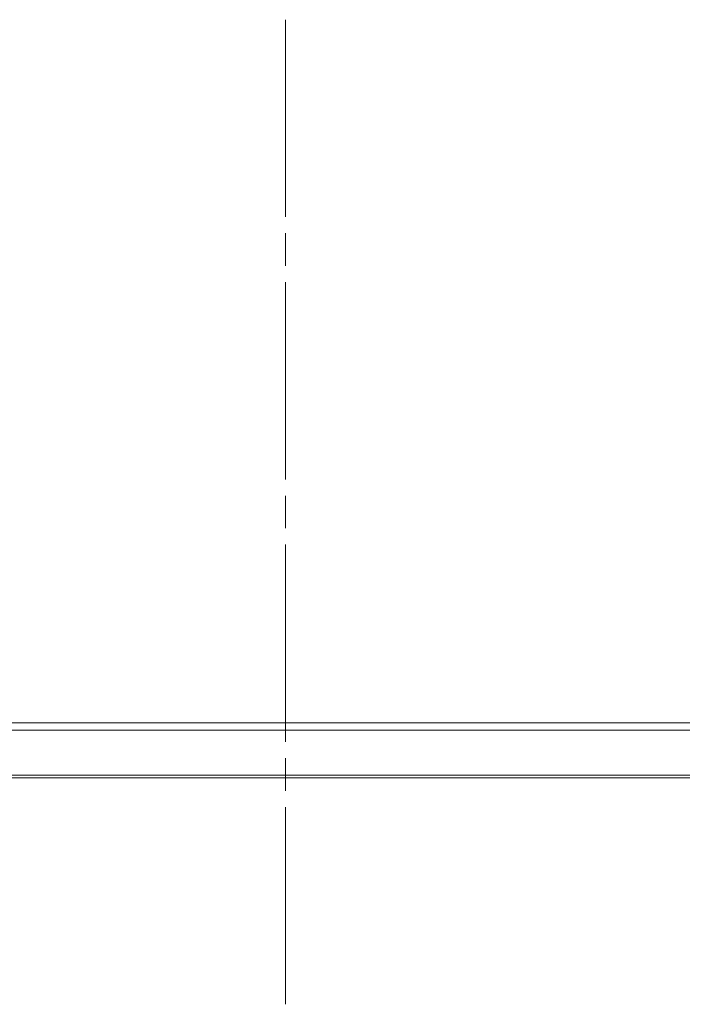
# Model space of a CAD drawing. Units: millimetres. Extents: x -39 to 249, y 47 to 283.
# Drawn here: x 60 to 76, y 87 to 110 of the extents above; entities that cross this region are included whole.
import ezdxf

# ---------------------------------------------------------------- set-up
doc = ezdxf.new("R2010")
doc.units = ezdxf.units.MM
doc.header["$MEASUREMENT"] = 0
doc.layers.add('レイヤー 2', color=7, linetype='Continuous', lineweight=0)

msp = doc.modelspace()

# ---------------------------------------------------------------- linework, layer by layer
at = {"layer": 'レイヤー 2', "color": 7, "lineweight": 9}
for p, q in [((66.668, 105.384), (66.668, 110.011)), ((66.668, 104.236), (66.668, 105.001)), ((66.668, 99.226), (66.668, 103.854)), ((66.668, 98.079), (66.668, 98.844)), ((121.443, 93.346), (11.892, 93.346)), ((120.218, 93.515), (13.118, 93.515)), ((66.668, 91.921), (66.668, 92.686)), ((12.17, 92.288), (121.166, 92.288)), ((121.166, 92.228), (12.17, 92.228)), ((66.668, 86.911), (66.668, 91.539))]:
    msp.add_line(p, q, dxfattribs=at)
msp.add_lwpolyline([(66.668, 93.069), (66.668, 93.346), (66.668, 97.696)], dxfattribs=at)

doc.saveas('drawing.dxf')
